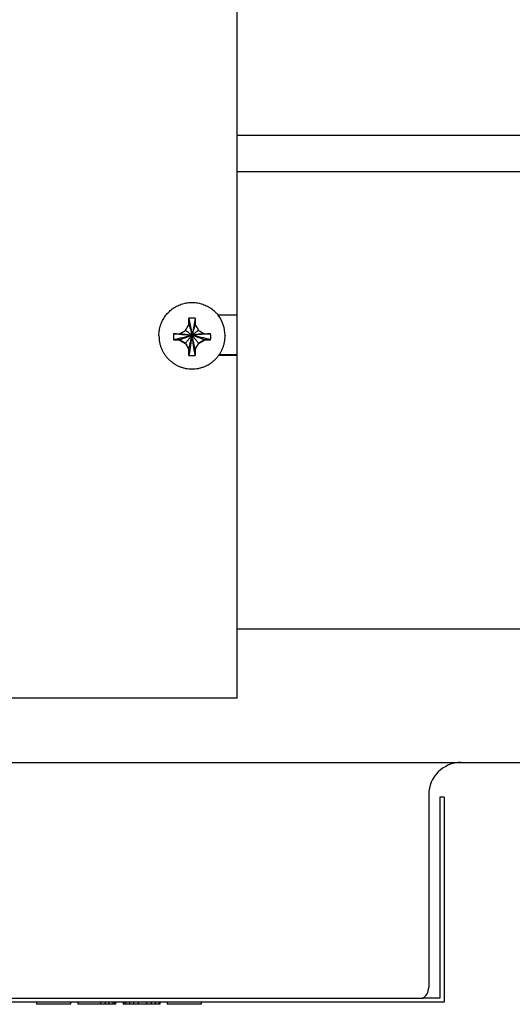
# Model space of a CAD drawing. Units: inches. Extents: x -26.8 to 13.8, y 5.7 to 32.9.
# Drawn here: x 0.7 to 3.1, y 23.9 to 28.7 of the extents above; entities that cross this region are included whole.
import ezdxf

# ---------------------------------------------------------------- set-up
doc = ezdxf.new("R2010")
doc.units = ezdxf.units.IN
doc.header["$LTSCALE"] = 0.935
doc.header["$MEASUREMENT"] = 0
doc.layers.get('0').update_dxf_attribs({"linetype": 'CONTINUOUS'})
doc.layers.add('06___PRT_ALL_SURFS', color=7, linetype='CONTINUOUS')

msp = doc.modelspace()

# ---------------------------------------------------------------- linework, layer by layer
at = {"color": 3, "linetype": 'CONTINUOUS'}
for p, q in [((1.7942, 27.2924), (1.7942, 29.1041)), ((1.7942, 27.2924), (1.7015, 27.2924)), ((1.7942, 27.0959), (1.7036, 27.0959)), ((1.7942, 25.4269), (1.7942, 27.0959)), ((1.7942, 25.4269), (-2.2058, 25.4269))]:
    msp.add_line(p, q, dxfattribs=at)
at = {"color": 7, "linetype": 'CONTINUOUS'}
for p, q in [((1.7942, 28.1705), (6.4067, 28.1705)), ((6.3555, 27.9913), (1.7942, 27.9913)), ((1.5592, 27.2771), (1.5592, 27.2781)), ((1.5592, 27.2781), (1.5594, 27.2772)), ((1.5592, 27.2476), (1.5592, 27.2771)), ((1.5594, 27.2772), (1.5742, 27.1951)), ((1.589, 27.2772), (1.5742, 27.1951)), ((1.5892, 27.2781), (1.589, 27.2772)), ((1.5892, 27.2781), (1.5892, 27.2771)), ((1.5892, 27.2771), (1.5892, 27.2476)), ((1.7942, 27.0959), (1.7942, 27.2924)), ((1.5592, 27.2484), (1.5594, 27.2478)), ((1.5892, 27.2484), (1.589, 27.2478)), ((1.4132, 27.1942), (1.4132, 27.1914)), ((1.4835, 27.2025), (1.4844, 27.2025)), ((1.4835, 27.2025), (1.4844, 27.2024)), ((1.4844, 27.1726), (1.4835, 27.1726)), ((1.5132, 27.1726), (1.4844, 27.1726)), ((1.5132, 27.1726), (1.5132, 27.1718)), ((1.5424, 27.1558), (1.5132, 27.1726)), ((1.6352, 27.1726), (1.606, 27.1558)), ((1.6352, 27.1726), (1.6352, 27.1718)), ((1.6639, 27.1726), (1.6352, 27.1726)), ((1.6639, 27.2025), (1.6649, 27.2025)), ((1.6649, 27.1726), (1.6639, 27.1726)), ((1.6649, 27.2025), (1.664, 27.2024)), ((1.7352, 27.1942), (1.7352, 27.1914)), ((1.5592, 27.1267), (1.5424, 27.1558)), ((1.5424, 27.1558), (1.5424, 27.1547)), ((1.5592, 27.098), (1.5592, 27.1267)), ((1.606, 27.1558), (1.5892, 27.1267)), ((1.5892, 27.1267), (1.5892, 27.098)), ((1.606, 27.1558), (1.606, 27.1547)), ((1.5592, 27.097), (1.5592, 27.098)), ((1.5592, 27.097), (1.5594, 27.0979)), ((1.5892, 27.097), (1.589, 27.0979)), ((1.5892, 27.098), (1.5892, 27.097)), ((1.7942, 27.1003), (1.7066, 27.1003)), ((5.6561, 25.763), (1.7942, 25.763)), ((-3.8042, 25.1134), (3.3926, 25.1134)), ((2.7273, 24.9559), (2.7273, 24.016)), ((2.8015, 24.9448), (2.7815, 24.9448)), ((2.7815, 24.9448), (2.7815, 23.9648)), ((2.6958, 23.9638), (-3.1074, 23.9638)), ((0.8167, 23.9448), (0.8167, 23.9348)), ((0.9817, 23.9448), (0.9817, 23.9348)), ((1.0183, 23.9448), (1.0183, 23.9348)), ((1.1283, 23.9448), (1.1283, 23.9348)), ((1.1513, 23.9448), (1.1513, 23.9348)), ((1.1696, 23.9448), (1.1696, 23.9348)), ((1.1879, 23.9448), (1.1879, 23.9348)), ((1.1971, 23.9448), (1.1971, 23.9348)), ((1.2017, 23.9448), (1.2017, 23.9348)), ((1.2384, 23.9448), (1.2384, 23.9348)), ((1.2429, 23.9448), (1.2429, 23.9348)), ((1.2521, 23.9448), (1.2521, 23.9348)), ((1.2704, 23.9448), (1.2704, 23.9348)), ((1.2888, 23.9448), (1.2888, 23.9348)), ((1.3117, 23.9448), (1.3117, 23.9348)), ((1.3529, 23.9448), (1.3529, 23.9348)), ((1.3758, 23.9448), (1.3758, 23.9348)), ((1.3942, 23.9448), (1.3942, 23.9348)), ((1.4125, 23.9448), (1.4125, 23.9348)), ((1.4171, 23.9448), (1.4171, 23.9348)), ((1.4538, 23.9448), (1.4538, 23.9348)), ((1.6188, 23.9448), (1.6188, 23.9348)), ((2.7815, 23.9648), (2.6958, 23.9648)), ((0.9817, 23.9348), (0.8167, 23.9348)), ((1.2017, 23.9348), (1.0183, 23.9348)), ((1.4171, 23.9348), (1.2384, 23.9348)), ((1.6188, 23.9348), (1.4538, 23.9348))]:
    msp.add_line(p, q, dxfattribs=at)
for centre, radius, start, end in [((1.5742, 26.7991), 0.4792, 88.2113, 91.7887), ((1.5748, 27.1942), 0.1604, 0.0082, 37.8205), ((-0.1696, 30.2124), 3.449, 299.203, 299.7595), ((-3.8616, 30.3325), 6.2371, 330.04575, 330.35699), ((6.9804, 30.3155), 6.203, 209.64215, 209.9551), ((3.3401, 30.2516), 3.494, 240.244, 240.7934), ((1.9065, 27.1875), 0.4233, 177.9755, 179.9996), ((1.9006, 27.1875), 0.4174, 179.9945, 182.0386), ((1.5648, 29.8251), 2.6238, 268.2451, 268.8732), ((1.4195, 25.9723), 1.2318, 85.6538, 86.9807), ((1.5664, 29.8607), 2.6894, 268.2528, 268.8656), ((3.3399, 30.2527), 3.5817, 239.336, 239.8768), ((15.932, 24.9533), 14.5318, 171.12579, 171.51324), ((-12.7836, 24.9533), 14.5318, 8.48676, 8.87421), ((-0.178, 30.2298), 3.5551, 300.1211, 300.666), ((1.582, 29.8906), 2.6894, 271.1344, 271.7472), ((1.5836, 29.7952), 2.6238, 271.1268, 271.7549), ((1.7289, 25.9723), 1.2318, 93.0193, 94.3462), ((1.2418, 27.1875), 0.4234, 0.0006, 2.0243), ((1.2462, 27.1875), 0.419, 357.9653, 0.0016), ((6.6305, 30.1119), 5.8851, 210.16434, 210.48899), ((-3.5591, 30.1569), 5.9743, 329.51343, 329.83323), ((1.5742, 27.4778), 0.381, 267.7504, 272.2496), ((2.8847, 24.9559), 0.1575, 90, 180), ((2.6682, 24.016), 0.0591, 297.8181, 360)]:
    msp.add_arc(centre, radius, start, end, dxfattribs=at)
for points, knots in [([(1.4132, 27.1942), (1.4132, 27.1983), (1.4134, 27.2046), (1.4142, 27.2128), (1.4154, 27.2211), (1.4174, 27.2313), (1.4202, 27.2413), (1.4229, 27.2491), (1.4259, 27.2569), (1.4302, 27.2664), (1.4362, 27.2773), (1.4431, 27.2877), (1.4508, 27.2976), (1.4592, 27.3068), (1.4683, 27.3153), (1.478, 27.3232), (1.4883, 27.3302), (1.4991, 27.3365), (1.5104, 27.3418), (1.5221, 27.3463), (1.534, 27.3499), (1.5463, 27.3525), (1.5587, 27.3542), (1.5711, 27.3549), (1.5836, 27.3547), (1.5961, 27.3535), (1.6084, 27.3513), (1.6205, 27.3482), (1.6323, 27.3441), (1.6438, 27.3392), (1.653, 27.3343), (1.6601, 27.33), (1.6671, 27.3255), (1.6754, 27.3193), (1.6833, 27.3124), (1.6892, 27.3066), (1.6949, 27.3006), (1.699, 27.2958), (1.7015, 27.2925)], [0, 0, 0, 0, 0.031204, 0.046809, 0.062415, 0.093621, 0.12483, 0.140439, 0.156049, 0.187266, 0.218487, 0.249714, 0.280946, 0.312184, 0.343428, 0.374678, 0.405934, 0.437195, 0.468461, 0.499731, 0.531004, 0.562281, 0.593559, 0.624839, 0.656119, 0.687398, 0.718676, 0.749951, 0.781223, 0.812491, 0.843754, 0.859387, 0.875018, 0.906271, 0.937518, 0.953142, 0.968765, 1, 1, 1, 1]), ([(1.5428, 27.219), (1.5439, 27.2182), (1.5461, 27.2167), (1.5495, 27.2143), (1.5532, 27.2116), (1.557, 27.2087), (1.561, 27.2056), (1.5652, 27.2023), (1.5697, 27.1988), (1.5727, 27.1963), (1.5742, 27.1951)], [0, 0, 0, 0, 0.099337, 0.205967, 0.319914, 0.441199, 0.569837, 0.705843, 0.849227, 1, 1, 1, 1]), ([(1.5594, 27.2478), (1.5599, 27.246), (1.5609, 27.2425), (1.5632, 27.2347), (1.5662, 27.2241), (1.5701, 27.2101), (1.5728, 27.2003), (1.5742, 27.1951)], [0, 0, 0, 0, 0.098638, 0.204806, 0.439735, 0.704798, 1, 1, 1, 1]), ([(1.589, 27.2478), (1.5885, 27.246), (1.5875, 27.2425), (1.5852, 27.2347), (1.5822, 27.2241), (1.5783, 27.2101), (1.5756, 27.2003), (1.5742, 27.1951)], [0, 0, 0, 0, 0.098638, 0.204806, 0.439735, 0.704798, 1, 1, 1, 1]), ([(1.6056, 27.219), (1.6045, 27.2182), (1.6023, 27.2167), (1.5988, 27.2143), (1.5952, 27.2116), (1.5914, 27.2087), (1.5874, 27.2056), (1.5832, 27.2023), (1.5787, 27.1988), (1.5757, 27.1963), (1.5742, 27.1951)], [0, 0, 0, 0, 0.099337, 0.205967, 0.319914, 0.441199, 0.569837, 0.705843, 0.849227, 1, 1, 1, 1]), ([(1.4132, 27.1914), (1.4132, 27.1861), (1.4136, 27.1782), (1.4149, 27.1678), (1.4162, 27.16), (1.418, 27.1523), (1.4201, 27.1447), (1.4225, 27.1372), (1.4254, 27.1299), (1.4286, 27.1227), (1.4322, 27.1156), (1.436, 27.1088), (1.4403, 27.1021), (1.4448, 27.0956), (1.4497, 27.0894), (1.4549, 27.0834), (1.4621, 27.0758), (1.4699, 27.0688), (1.4783, 27.0623), (1.4847, 27.0578), (1.4914, 27.0535), (1.4983, 27.0496), (1.5053, 27.0461), (1.5126, 27.0429), (1.5199, 27.0401), (1.5274, 27.0376), (1.5351, 27.0355), (1.5453, 27.0332), (1.5558, 27.0316), (1.5663, 27.0309), (1.5742, 27.0307), (1.5821, 27.0309), (1.5926, 27.0316), (1.603, 27.0332), (1.6133, 27.0355), (1.6209, 27.0376), (1.6285, 27.0401), (1.6358, 27.0429), (1.6431, 27.0461), (1.6501, 27.0496), (1.657, 27.0535), (1.6637, 27.0578), (1.6701, 27.0623), (1.6784, 27.0688), (1.6863, 27.0758), (1.6935, 27.0834), (1.6987, 27.0894), (1.7036, 27.0956), (1.7081, 27.1021), (1.7123, 27.1088), (1.7162, 27.1156), (1.7198, 27.1227), (1.723, 27.1299), (1.7258, 27.1372), (1.7283, 27.1447), (1.7304, 27.1523), (1.7322, 27.16), (1.7335, 27.1678), (1.7348, 27.1782), (1.7352, 27.1861), (1.7352, 27.1914)], [0, 0, 0, 0, 0.031209, 0.046823, 0.062434, 0.078045, 0.093657, 0.10927, 0.124885, 0.1405, 0.156117, 0.171734, 0.187354, 0.202974, 0.218596, 0.23422, 0.249845, 0.281091, 0.29672, 0.312351, 0.327984, 0.343618, 0.359253, 0.374889, 0.390527, 0.406165, 0.421805, 0.437445, 0.468717, 0.484358, 0.5, 0.515642, 0.531283, 0.562555, 0.578195, 0.593835, 0.609473, 0.625111, 0.640747, 0.656382, 0.672016, 0.687649, 0.70328, 0.71891, 0.750155, 0.76578, 0.781404, 0.797026, 0.812646, 0.828266, 0.843883, 0.8595, 0.875115, 0.89073, 0.906343, 0.921955, 0.937566, 0.953177, 0.968791, 1, 1, 1, 1]), ([(1.4835, 27.1726), (1.4866, 27.1735), (1.4929, 27.1752), (1.5028, 27.1779), (1.5133, 27.1805), (1.5244, 27.1833), (1.536, 27.1861), (1.5482, 27.1891), (1.561, 27.192), (1.5697, 27.194), (1.5742, 27.1951)], [0, 0, 0, 0, 0.103176, 0.212577, 0.328209, 0.450078, 0.578187, 0.712542, 0.853145, 1, 1, 1, 1]), ([(1.5128, 27.2006), (1.5175, 27.2002), (1.5271, 27.1995), (1.542, 27.1982), (1.5578, 27.1967), (1.5686, 27.1956), (1.5742, 27.1951)], [0, 0, 0, 0, 0.227302, 0.469728, 0.727291, 1, 1, 1, 1]), ([(1.5132, 27.1726), (1.5153, 27.1734), (1.5196, 27.1752), (1.5262, 27.1778), (1.5332, 27.1805), (1.5407, 27.1833), (1.5485, 27.1861), (1.5597, 27.1901), (1.5683, 27.1931), (1.5742, 27.1951)], [0, 0, 0, 0, 0.103782, 0.213606, 0.329484, 0.451427, 0.579442, 0.713539, 1, 1, 1, 1]), ([(1.5142, 27.2024), (1.5163, 27.2022), (1.5205, 27.2019), (1.5271, 27.2012), (1.534, 27.2005), (1.5413, 27.1996), (1.549, 27.1987), (1.5571, 27.1976), (1.5655, 27.1964), (1.5713, 27.1955), (1.5742, 27.1951)], [0, 0, 0, 0, 0.102568, 0.211521, 0.326873, 0.448637, 0.576823, 0.71144, 0.852497, 1, 1, 1, 1]), ([(1.5424, 27.1558), (1.5434, 27.1572), (1.5457, 27.1601), (1.5491, 27.1646), (1.5528, 27.1692), (1.5581, 27.1758), (1.5652, 27.1844), (1.5711, 27.1914), (1.5742, 27.1951)], [0, 0, 0, 0, 0.106248, 0.217838, 0.334781, 0.457082, 0.717788, 1, 1, 1, 1]), ([(1.5592, 27.1267), (1.5602, 27.1316), (1.5625, 27.142), (1.566, 27.1584), (1.57, 27.1762), (1.5727, 27.1886), (1.5742, 27.1951)], [0, 0, 0, 0, 0.217206, 0.456272, 0.717203, 1, 1, 1, 1]), ([(1.6342, 27.2024), (1.6321, 27.2022), (1.6279, 27.2019), (1.6213, 27.2012), (1.6144, 27.2005), (1.6071, 27.1996), (1.5994, 27.1987), (1.5913, 27.1976), (1.5829, 27.1964), (1.5771, 27.1955), (1.5742, 27.1951)], [0, 0, 0, 0, 0.102568, 0.211521, 0.326873, 0.448636, 0.576822, 0.71144, 0.852497, 1, 1, 1, 1]), ([(1.6355, 27.2006), (1.6309, 27.2002), (1.6213, 27.1995), (1.6064, 27.1982), (1.5906, 27.1967), (1.5798, 27.1956), (1.5742, 27.1951)], [0, 0, 0, 0, 0.227302, 0.469728, 0.727291, 1, 1, 1, 1]), ([(1.5892, 27.1267), (1.5881, 27.1316), (1.5859, 27.142), (1.5824, 27.1584), (1.5784, 27.1762), (1.5756, 27.1886), (1.5742, 27.1951)], [0, 0, 0, 0, 0.217206, 0.456272, 0.717203, 1, 1, 1, 1]), ([(1.606, 27.1558), (1.605, 27.1572), (1.6027, 27.1601), (1.5993, 27.1646), (1.5956, 27.1692), (1.5903, 27.1758), (1.5832, 27.1844), (1.5773, 27.1914), (1.5742, 27.1951)], [0, 0, 0, 0, 0.106248, 0.217838, 0.334781, 0.457082, 0.717788, 1, 1, 1, 1]), ([(1.6352, 27.1726), (1.6331, 27.1734), (1.6288, 27.1752), (1.6222, 27.1778), (1.6152, 27.1805), (1.6077, 27.1833), (1.5999, 27.1861), (1.5887, 27.1901), (1.5801, 27.1931), (1.5742, 27.1951)], [0, 0, 0, 0, 0.103782, 0.213606, 0.329484, 0.451427, 0.579442, 0.713539, 1, 1, 1, 1]), ([(1.6649, 27.1726), (1.6618, 27.1735), (1.6554, 27.1752), (1.6456, 27.1779), (1.6351, 27.1805), (1.624, 27.1833), (1.6124, 27.1861), (1.6002, 27.1891), (1.5874, 27.192), (1.5787, 27.194), (1.5742, 27.1951)], [0, 0, 0, 0, 0.103176, 0.212577, 0.328209, 0.450078, 0.578187, 0.712542, 0.853145, 1, 1, 1, 1])]:
    msp.add_open_spline(points, degree=3, knots=knots, dxfattribs=at)
at = {"layer": '06___PRT_ALL_SURFS', "color": 7, "linetype": 'CONTINUOUS'}
for p, q in [((2.8015, 24.9448), (2.8015, 23.9448)), ((2.8015, 23.9448), (-3.1985, 23.9448))]:
    msp.add_line(p, q, dxfattribs=at)

doc.saveas('drawing.dxf')
